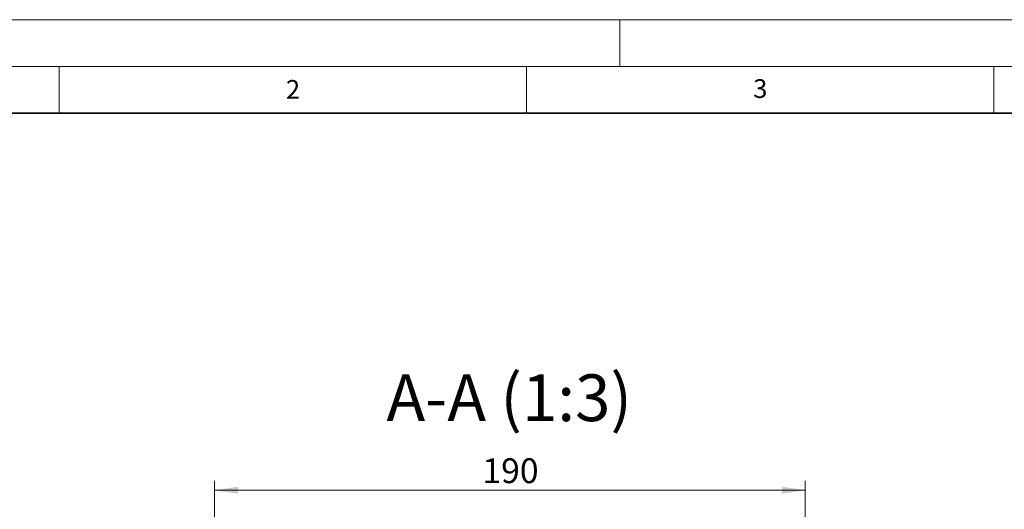
# Model space of a CAD drawing. Units: millimetres. Extents: x 0 to 420, y 0 to 297.
# Drawn here: x 61 to 166, y 245 to 297 of the extents above; entities that cross this region are included whole.
import ezdxf

# ---------------------------------------------------------------- set-up
doc = ezdxf.new("R2010")
doc.units = ezdxf.units.MM
doc.styles.add('SLDTEXTSTYLE0', font='TXT', dxfattribs={"width": 0.605})
doc.dimstyles.new('SLDDIMSTYLE2', dxfattribs={"dimtxt": 2.568319, "dimasz": 2.5, "dimexe": 0, "dimexo": 0.0625, "dimgap": 0.64208, "dimtad": 1, "dimdec": 0, "dimlfac": 3, "dimrnd": 1e-09, "dimzin": 12, "dimdsep": 46, "dimtxsty": 'SLDTEXTSTYLE0', "dimsah": 1, "dimcen": 0.09, "dimadec": 0, "dimazin": 3, "dimtfac": 1, "dimtdec": 3, "dimtofl": 0, "dimtmove": 0, "dimatfit": 3, "dimfxl": 0, "dimfrac": 2, "dimtolj": 1, "dimtzin": 12, "dimarcsym": 0})

# ---------------------------------------------------------------- blocks, each defined once
blk = doc.blocks.new('_D_15')
at = {"color": 7, "linetype": 'Continuous', "lineweight": 0}
for p, q in [((81.63, 206.36), (81.63, 247.72)), ((144.83, 233.02), (144.83, 247.72)), ((81.63, 246.72), (144.83, 246.72))]:
    blk.add_line(p, q, dxfattribs=at)
at = {"color": 7, "linetype": 'Continuous', "lineweight": 18}
for points in [[(81.63, 246.72), (84.13, 246.35), (84.13, 247.1)], [(144.83, 246.72), (142.33, 247.1), (142.33, 246.35)]]:
    blk.add_solid(points, dxfattribs=at)
at = {"color": 7, "linetype": 'Continuous', "lineweight": 18, "insert": (110.29, 250.13), "char_height": 2.646, "attachment_point": 1, "style": 'SLDTEXTSTYLE0'}
blk.add_mtext('190', dxfattribs=at)

msp = doc.modelspace()

# ---------------------------------------------------------------- linework, layer by layer
at = {"color": 7, "linetype": 'Continuous', "lineweight": 18}
for p, q in [((0, 297), (420, 297)), ((125, 292), (125, 297)), ((15, 292), (415, 292)), ((65, 292), (65, 287)), ((115, 292), (115, 287)), ((165, 292), (165, 287))]:
    msp.add_line(p, q, dxfattribs=at)
at = {"color": 7, "linetype": 'Continuous', "lineweight": 35}
msp.add_line((410, 287), (20, 287), dxfattribs=at)

# ---------------------------------------------------------------- texts
at = {"color": 7, "linetype": 'Continuous', "lineweight": 18, "char_height": 2, "attachment_point": 2, "style": 'SLDTEXTSTYLE0'}
for s, insert in [('2', (90.0332, 290.5567)), ('3', (140.0166, 290.6379))]:
    msp.add_mtext(s, dxfattribs=dict(at, insert=insert))
at = {"color": 7, "linetype": 'Continuous', "lineweight": 0, "insert": (113.1596, 259.1077), "char_height": 5, "attachment_point": 2, "style": 'SLDTEXTSTYLE0'}
msp.add_mtext('A-A (1:3)', dxfattribs=at)

# ---------------------------------------------------------------- dimensions: what is measured, and where the dimension line sits
at = {"color": 7, "linetype": 'Continuous', "lineweight": 18}
dim = msp.add_linear_dim(base=(144.8273, 246.7236), p1=(81.6273, 206.057), p2=(144.8273, 232.7236), dimstyle='SLDDIMSTYLE2', dxfattribs=at)
dim.commit()
dim.dimension.update_dxf_attribs({"geometry": '_D_15', "text_midpoint": (113.2273, 246.7236), "dimtype": 160})

doc.saveas('drawing.dxf')
